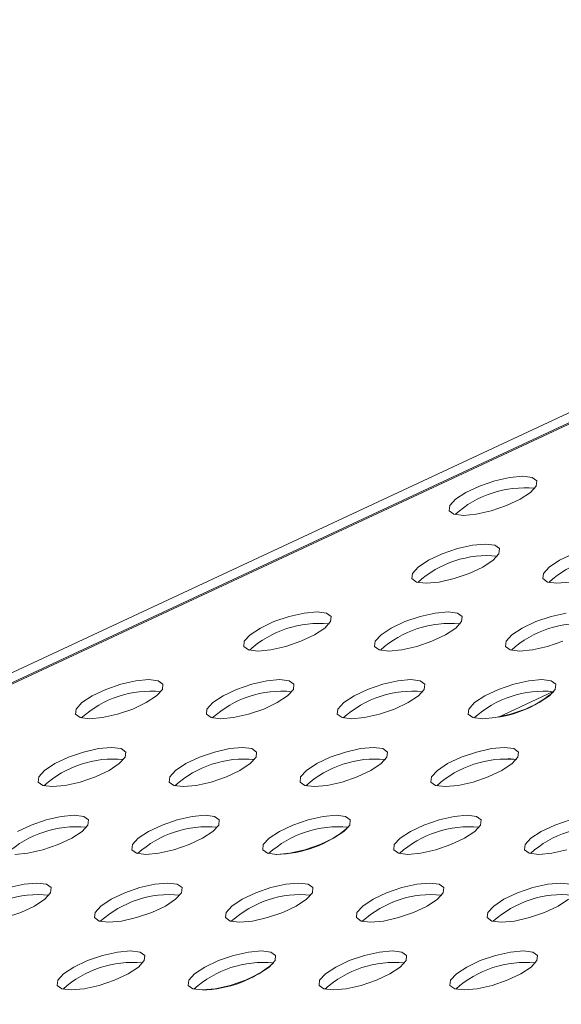
# Model space of a CAD drawing. Units: millimetres. Extents: x 750 to 1514, y 940 to 2401.
# Drawn here: x 941 to 976, y 1286 to 1350 of the extents above; entities that cross this region are included whole.
import ezdxf

# ---------------------------------------------------------------- set-up
doc = ezdxf.new("R2010")
doc.units = ezdxf.units.MM
doc.layers.add('SLD-0', color=179, linetype='Continuous')

msp = doc.modelspace()

# ---------------------------------------------------------------- linework, layer by layer
at = {"layer": 'SLD-0', "color": 179, "linetype": 'Continuous', "lineweight": 15}
for p, q in [((752.576, 1220.202), (1031.006, 1350.036)), ((1032.362, 1350.036), (753.973, 1220.202)), ((1032.56, 1350.036), (754.171, 1220.202)), ((972.543, 1320.382), (971.572, 1320.161)), ((973.385, 1320.458), (972.543, 1320.382)), ((973.994, 1320.382), (973.385, 1320.458)), ((974.299, 1320.161), (973.994, 1320.382)), ((970.586, 1319.824), (969.707, 1319.41)), ((971.572, 1320.161), (970.586, 1319.824)), ((973.885, 1319.41), (974.261, 1319.824)), ((974.261, 1319.824), (974.299, 1320.161)), ((969.707, 1319.41), (969.039, 1318.97)), ((973.218, 1318.97), (973.885, 1319.41)), ((968.664, 1318.556), (968.626, 1318.219)), ((969.039, 1318.97), (968.664, 1318.556)), ((971.353, 1318.219), (972.338, 1318.556)), ((972.338, 1318.556), (973.218, 1318.97)), ((968.626, 1318.219), (968.93, 1317.999)), ((968.93, 1317.999), (969.54, 1317.922)), ((969.54, 1317.922), (970.381, 1317.999)), ((970.381, 1317.999), (971.353, 1318.219)), ((970.126, 1315.99), (969.154, 1315.769)), ((970.968, 1316.066), (970.126, 1315.99)), ((971.577, 1315.99), (970.968, 1316.066)), ((971.881, 1315.769), (971.577, 1315.99)), ((968.169, 1315.432), (967.29, 1315.018)), ((969.154, 1315.769), (968.169, 1315.432)), ((971.468, 1315.018), (971.843, 1315.432)), ((971.843, 1315.432), (971.881, 1315.769)), ((976.654, 1315.432), (975.775, 1315.018)), ((967.29, 1315.018), (966.622, 1314.578)), ((970.8, 1314.578), (971.468, 1315.018)), ((975.775, 1315.018), (975.107, 1314.578)), ((966.247, 1314.164), (966.209, 1313.827)), ((966.622, 1314.578), (966.247, 1314.164)), ((968.936, 1313.827), (969.921, 1314.164)), ((969.921, 1314.164), (970.8, 1314.578)), ((974.732, 1314.164), (974.694, 1313.827)), ((975.107, 1314.578), (974.732, 1314.164)), ((966.209, 1313.827), (966.513, 1313.607)), ((966.513, 1313.607), (967.122, 1313.53)), ((967.122, 1313.53), (967.964, 1313.607)), ((967.964, 1313.607), (968.936, 1313.827)), ((974.694, 1313.827), (974.998, 1313.607)), ((974.998, 1313.607), (975.608, 1313.53)), ((975.608, 1313.53), (976.449, 1313.607)), ((959.223, 1311.598), (958.252, 1311.377)), ((960.065, 1311.674), (959.223, 1311.598)), ((960.675, 1311.598), (960.065, 1311.674)), ((960.979, 1311.377), (960.675, 1311.598)), ((967.709, 1311.598), (966.737, 1311.377)), ((968.55, 1311.674), (967.709, 1311.598)), ((969.16, 1311.598), (968.55, 1311.674)), ((969.464, 1311.377), (969.16, 1311.598)), ((976.194, 1311.598), (975.222, 1311.377)), ((957.267, 1311.04), (956.387, 1310.626)), ((958.252, 1311.377), (957.267, 1311.04)), ((960.565, 1310.626), (960.941, 1311.04)), ((960.941, 1311.04), (960.979, 1311.377)), ((965.752, 1311.04), (964.872, 1310.626)), ((966.737, 1311.377), (965.752, 1311.04)), ((969.051, 1310.626), (969.426, 1311.04)), ((969.426, 1311.04), (969.464, 1311.377)), ((974.237, 1311.04), (973.358, 1310.626)), ((975.222, 1311.377), (974.237, 1311.04)), ((955.719, 1310.186), (955.344, 1309.772)), ((956.387, 1310.626), (955.719, 1310.186)), ((959.018, 1309.772), (959.898, 1310.186)), ((959.898, 1310.186), (960.565, 1310.626)), ((964.205, 1310.186), (963.829, 1309.772)), ((964.872, 1310.626), (964.205, 1310.186)), ((967.503, 1309.772), (968.383, 1310.186)), ((968.383, 1310.186), (969.051, 1310.626)), ((972.69, 1310.186), (972.315, 1309.772)), ((973.358, 1310.626), (972.69, 1310.186)), ((955.344, 1309.772), (955.306, 1309.435)), ((958.033, 1309.435), (959.018, 1309.772)), ((963.829, 1309.772), (963.791, 1309.435)), ((966.518, 1309.435), (967.503, 1309.772)), ((972.315, 1309.772), (972.277, 1309.435)), ((975.004, 1309.435), (975.989, 1309.772)), ((955.306, 1309.435), (955.61, 1309.215)), ((955.61, 1309.215), (956.22, 1309.138)), ((956.22, 1309.138), (957.061, 1309.215)), ((957.061, 1309.215), (958.033, 1309.435)), ((963.791, 1309.435), (964.095, 1309.215)), ((964.095, 1309.215), (964.705, 1309.138)), ((964.705, 1309.138), (965.547, 1309.215)), ((965.547, 1309.215), (966.518, 1309.435)), ((972.277, 1309.435), (972.581, 1309.215)), ((972.581, 1309.215), (973.19, 1309.138)), ((973.19, 1309.138), (974.032, 1309.215)), ((974.032, 1309.215), (975.004, 1309.435)), ((947.349, 1306.985), (946.364, 1306.648)), ((948.321, 1307.206), (947.349, 1306.985)), ((949.162, 1307.282), (948.321, 1307.206)), ((949.772, 1307.206), (949.162, 1307.282)), ((950.076, 1306.985), (949.772, 1307.206)), ((950.038, 1306.648), (950.076, 1306.985)), ((955.834, 1306.985), (954.849, 1306.648)), ((956.806, 1307.206), (955.834, 1306.985)), ((957.648, 1307.282), (956.806, 1307.206)), ((958.257, 1307.206), (957.648, 1307.282)), ((958.561, 1306.985), (958.257, 1307.206)), ((958.523, 1306.648), (958.561, 1306.985)), ((964.32, 1306.985), (963.334, 1306.648)), ((965.291, 1307.206), (964.32, 1306.985)), ((966.133, 1307.282), (965.291, 1307.206)), ((966.742, 1307.206), (966.133, 1307.282)), ((967.047, 1306.985), (966.742, 1307.206)), ((967.009, 1306.648), (967.047, 1306.985)), ((972.805, 1306.985), (971.82, 1306.648)), ((973.777, 1307.206), (972.805, 1306.985)), ((974.618, 1307.282), (973.777, 1307.206)), ((975.228, 1307.206), (974.618, 1307.282)), ((975.532, 1306.985), (975.228, 1307.206)), ((975.494, 1306.648), (975.532, 1306.985)), ((946.364, 1306.648), (945.484, 1306.234)), ((949.663, 1306.234), (950.038, 1306.648)), ((954.849, 1306.648), (953.97, 1306.234)), ((958.148, 1306.234), (958.523, 1306.648)), ((963.334, 1306.648), (962.455, 1306.234)), ((966.633, 1306.234), (967.009, 1306.648)), ((971.82, 1306.648), (970.94, 1306.234)), ((975.354, 1306.511), (971.809, 1304.857)), ((975.119, 1306.234), (975.494, 1306.648)), ((944.817, 1305.794), (944.441, 1305.38)), ((945.484, 1306.234), (944.817, 1305.794)), ((948.116, 1305.38), (948.995, 1305.794)), ((948.995, 1305.794), (949.663, 1306.234)), ((953.302, 1305.794), (952.927, 1305.38)), ((953.97, 1306.234), (953.302, 1305.794)), ((956.601, 1305.38), (957.48, 1305.794)), ((957.48, 1305.794), (958.148, 1306.234)), ((961.787, 1305.794), (961.412, 1305.38)), ((962.455, 1306.234), (961.787, 1305.794)), ((965.086, 1305.38), (965.966, 1305.794)), ((965.966, 1305.794), (966.633, 1306.234)), ((970.273, 1305.794), (969.897, 1305.38)), ((970.94, 1306.234), (970.273, 1305.794)), ((973.571, 1305.38), (974.451, 1305.794)), ((974.451, 1305.794), (975.119, 1306.234)), ((944.441, 1305.38), (944.403, 1305.043)), ((947.131, 1305.043), (948.116, 1305.38)), ((952.927, 1305.38), (952.889, 1305.043)), ((955.616, 1305.043), (956.601, 1305.38)), ((961.412, 1305.38), (961.374, 1305.043)), ((964.101, 1305.043), (965.086, 1305.38)), ((969.897, 1305.38), (969.859, 1305.043)), ((972.586, 1305.043), (973.571, 1305.38)), ((944.403, 1305.043), (944.708, 1304.823)), ((944.708, 1304.823), (945.317, 1304.746)), ((945.317, 1304.746), (946.159, 1304.823)), ((946.159, 1304.823), (947.131, 1305.043)), ((952.889, 1305.043), (953.193, 1304.823)), ((953.193, 1304.823), (953.802, 1304.746)), ((953.802, 1304.746), (954.644, 1304.823)), ((954.644, 1304.823), (955.616, 1305.043)), ((961.374, 1305.043), (961.678, 1304.823)), ((961.678, 1304.823), (962.288, 1304.746)), ((962.288, 1304.746), (963.129, 1304.823)), ((963.129, 1304.823), (964.101, 1305.043)), ((969.859, 1305.043), (970.163, 1304.823)), ((970.163, 1304.823), (970.773, 1304.746)), ((970.773, 1304.746), (971.614, 1304.823)), ((971.614, 1304.823), (972.586, 1305.043)), ((944.932, 1302.593), (943.947, 1302.256)), ((945.903, 1302.814), (944.932, 1302.593)), ((946.745, 1302.89), (945.903, 1302.814)), ((947.355, 1302.814), (946.745, 1302.89)), ((947.659, 1302.593), (947.355, 1302.814)), ((947.621, 1302.256), (947.659, 1302.593)), ((953.417, 1302.593), (952.432, 1302.256)), ((954.389, 1302.814), (953.417, 1302.593)), ((955.23, 1302.89), (954.389, 1302.814)), ((955.84, 1302.814), (955.23, 1302.89)), ((956.144, 1302.593), (955.84, 1302.814)), ((956.106, 1302.256), (956.144, 1302.593)), ((961.902, 1302.593), (960.917, 1302.256)), ((962.874, 1302.814), (961.902, 1302.593)), ((963.716, 1302.89), (962.874, 1302.814)), ((964.325, 1302.814), (963.716, 1302.89)), ((964.629, 1302.593), (964.325, 1302.814)), ((964.591, 1302.256), (964.629, 1302.593)), ((970.387, 1302.593), (969.402, 1302.256)), ((971.359, 1302.814), (970.387, 1302.593)), ((972.201, 1302.89), (971.359, 1302.814)), ((972.81, 1302.814), (972.201, 1302.89)), ((973.115, 1302.593), (972.81, 1302.814)), ((973.077, 1302.256), (973.115, 1302.593)), ((943.947, 1302.256), (943.067, 1301.842)), ((947.245, 1301.842), (947.621, 1302.256)), ((952.432, 1302.256), (951.552, 1301.842)), ((955.731, 1301.842), (956.106, 1302.256)), ((960.917, 1302.256), (960.038, 1301.842)), ((964.216, 1301.842), (964.591, 1302.256)), ((969.402, 1302.256), (968.523, 1301.842)), ((972.976, 1302.11), (972.454, 1302.165)), ((972.701, 1301.842), (973.077, 1302.256)), ((942.399, 1301.402), (942.024, 1300.988)), ((943.067, 1301.842), (942.399, 1301.402)), ((945.698, 1300.988), (946.578, 1301.402)), ((946.578, 1301.402), (947.245, 1301.842)), ((950.885, 1301.402), (950.509, 1300.988)), ((951.552, 1301.842), (950.885, 1301.402)), ((954.184, 1300.988), (955.063, 1301.402)), ((955.063, 1301.402), (955.731, 1301.842)), ((959.37, 1301.402), (958.995, 1300.988)), ((960.038, 1301.842), (959.37, 1301.402)), ((962.669, 1300.988), (963.548, 1301.402)), ((963.548, 1301.402), (964.216, 1301.842)), ((967.855, 1301.402), (967.48, 1300.988)), ((968.523, 1301.842), (967.855, 1301.402)), ((971.154, 1300.988), (972.033, 1301.402)), ((972.033, 1301.402), (972.701, 1301.842)), ((942.024, 1300.988), (941.986, 1300.651)), ((941.986, 1300.651), (942.29, 1300.431)), ((943.741, 1300.431), (944.713, 1300.651)), ((944.713, 1300.651), (945.698, 1300.988)), ((950.509, 1300.988), (950.471, 1300.651)), ((950.471, 1300.651), (950.776, 1300.431)), ((952.227, 1300.431), (953.198, 1300.651)), ((953.198, 1300.651), (954.184, 1300.988)), ((958.995, 1300.988), (958.957, 1300.651)), ((958.957, 1300.651), (959.261, 1300.431)), ((960.712, 1300.431), (961.684, 1300.651)), ((961.684, 1300.651), (962.669, 1300.988)), ((967.48, 1300.988), (967.442, 1300.651)), ((967.442, 1300.651), (967.746, 1300.431)), ((969.197, 1300.431), (970.169, 1300.651)), ((970.169, 1300.651), (971.154, 1300.988)), ((942.29, 1300.431), (942.9, 1300.354)), ((942.9, 1300.354), (943.741, 1300.431)), ((950.776, 1300.431), (951.385, 1300.354)), ((951.385, 1300.354), (952.227, 1300.431)), ((959.261, 1300.431), (959.87, 1300.354)), ((959.87, 1300.354), (960.712, 1300.431)), ((967.746, 1300.431), (968.356, 1300.354)), ((968.356, 1300.354), (969.197, 1300.431)), ((942.514, 1298.202), (941.529, 1297.864)), ((943.486, 1298.422), (942.514, 1298.202)), ((944.328, 1298.498), (943.486, 1298.422)), ((944.937, 1298.422), (944.328, 1298.498)), ((945.241, 1298.202), (944.937, 1298.422)), ((945.203, 1297.864), (945.241, 1298.202)), ((951, 1298.202), (950.015, 1297.864)), ((951.971, 1298.422), (951, 1298.202)), ((952.813, 1298.498), (951.971, 1298.422)), ((953.423, 1298.422), (952.813, 1298.498)), ((953.727, 1298.202), (953.423, 1298.422)), ((953.689, 1297.864), (953.727, 1298.202)), ((959.485, 1298.202), (958.5, 1297.864)), ((960.457, 1298.422), (959.485, 1298.202)), ((961.298, 1298.498), (960.457, 1298.422)), ((961.908, 1298.422), (961.298, 1298.498)), ((962.212, 1298.202), (961.908, 1298.422)), ((962.174, 1297.864), (962.212, 1298.202)), ((967.97, 1298.202), (966.985, 1297.864)), ((968.942, 1298.422), (967.97, 1298.202)), ((969.783, 1298.498), (968.942, 1298.422)), ((970.393, 1298.422), (969.783, 1298.498)), ((970.697, 1298.202), (970.393, 1298.422)), ((970.659, 1297.864), (970.697, 1298.202)), ((976.455, 1298.202), (975.47, 1297.864)), ((941.529, 1297.864), (940.65, 1297.45)), ((944.16, 1297.01), (944.828, 1297.45)), ((944.828, 1297.45), (945.203, 1297.864)), ((949.135, 1297.45), (948.467, 1297.01)), ((950.015, 1297.864), (949.135, 1297.45)), ((952.646, 1297.01), (953.313, 1297.45)), ((953.313, 1297.45), (953.689, 1297.864)), ((957.62, 1297.45), (956.953, 1297.01)), ((958.5, 1297.864), (957.62, 1297.45)), ((961.131, 1297.01), (961.799, 1297.45)), ((961.799, 1297.45), (962.174, 1297.864)), ((966.106, 1297.45), (965.438, 1297.01)), ((966.985, 1297.864), (966.106, 1297.45)), ((969.616, 1297.01), (970.284, 1297.45)), ((970.284, 1297.45), (970.659, 1297.864)), ((974.591, 1297.45), (973.923, 1297.01)), ((975.47, 1297.864), (974.591, 1297.45)), ((943.281, 1296.596), (944.16, 1297.01)), ((948.467, 1297.01), (948.092, 1296.596)), ((951.766, 1296.596), (952.646, 1297.01)), ((956.953, 1297.01), (956.577, 1296.596)), ((960.251, 1296.596), (961.131, 1297.01)), ((965.438, 1297.01), (965.063, 1296.596)), ((968.737, 1296.596), (969.616, 1297.01)), ((973.923, 1297.01), (973.548, 1296.596)), ((941.324, 1296.039), (942.296, 1296.259)), ((942.296, 1296.259), (943.281, 1296.596)), ((948.092, 1296.596), (948.054, 1296.259)), ((948.054, 1296.259), (948.358, 1296.039)), ((949.809, 1296.039), (950.781, 1296.259)), ((950.781, 1296.259), (951.766, 1296.596)), ((956.577, 1296.596), (956.539, 1296.259)), ((956.539, 1296.259), (956.843, 1296.039)), ((958.295, 1296.039), (959.266, 1296.259)), ((959.266, 1296.259), (960.251, 1296.596)), ((965.063, 1296.596), (965.025, 1296.259)), ((965.025, 1296.259), (965.329, 1296.039)), ((966.78, 1296.039), (967.752, 1296.259)), ((967.752, 1296.259), (968.737, 1296.596)), ((973.548, 1296.596), (973.51, 1296.259)), ((973.51, 1296.259), (973.814, 1296.039)), ((975.265, 1296.039), (976.237, 1296.259)), ((940.482, 1295.962), (941.324, 1296.039)), ((948.358, 1296.039), (948.968, 1295.962)), ((948.968, 1295.962), (949.809, 1296.039)), ((956.843, 1296.039), (957.453, 1295.962)), ((957.453, 1295.962), (958.295, 1296.039)), ((965.329, 1296.039), (965.938, 1295.962)), ((965.938, 1295.962), (966.78, 1296.039)), ((973.814, 1296.039), (974.424, 1295.962)), ((974.424, 1295.962), (975.265, 1296.039)), ((941.069, 1294.03), (940.097, 1293.81)), ((941.91, 1294.106), (941.069, 1294.03)), ((942.52, 1294.03), (941.91, 1294.106)), ((942.824, 1293.81), (942.52, 1294.03)), ((942.786, 1293.472), (942.824, 1293.81)), ((948.582, 1293.81), (947.597, 1293.472)), ((949.554, 1294.03), (948.582, 1293.81)), ((950.396, 1294.106), (949.554, 1294.03)), ((951.005, 1294.03), (950.396, 1294.106)), ((951.309, 1293.81), (951.005, 1294.03)), ((951.271, 1293.472), (951.309, 1293.81)), ((957.068, 1293.81), (956.082, 1293.472)), ((958.039, 1294.03), (957.068, 1293.81)), ((958.881, 1294.106), (958.039, 1294.03)), ((959.49, 1294.03), (958.881, 1294.106)), ((959.795, 1293.81), (959.49, 1294.03)), ((959.757, 1293.472), (959.795, 1293.81)), ((965.553, 1293.81), (964.568, 1293.472)), ((966.525, 1294.03), (965.553, 1293.81)), ((967.366, 1294.106), (966.525, 1294.03)), ((967.976, 1294.03), (967.366, 1294.106)), ((968.28, 1293.81), (967.976, 1294.03)), ((968.242, 1293.472), (968.28, 1293.81)), ((974.038, 1293.81), (973.053, 1293.472)), ((975.01, 1294.03), (974.038, 1293.81)), ((975.851, 1294.106), (975.01, 1294.03)), ((976.461, 1294.03), (975.851, 1294.106)), ((941.743, 1292.618), (942.411, 1293.058)), ((942.411, 1293.058), (942.786, 1293.472)), ((946.718, 1293.058), (946.05, 1292.618)), ((947.597, 1293.472), (946.718, 1293.058)), ((950.228, 1292.618), (950.896, 1293.058)), ((950.896, 1293.058), (951.271, 1293.472)), ((955.203, 1293.058), (954.535, 1292.618)), ((956.082, 1293.472), (955.203, 1293.058)), ((958.714, 1292.618), (959.381, 1293.058)), ((959.381, 1293.058), (959.757, 1293.472)), ((963.688, 1293.058), (963.021, 1292.618)), ((964.568, 1293.472), (963.688, 1293.058)), ((967.199, 1292.618), (967.867, 1293.058)), ((967.867, 1293.058), (968.242, 1293.472)), ((972.174, 1293.058), (971.506, 1292.618)), ((973.053, 1293.472), (972.174, 1293.058)), ((975.684, 1292.618), (976.352, 1293.058)), ((940.864, 1292.204), (941.743, 1292.618)), ((946.05, 1292.618), (945.675, 1292.204)), ((949.349, 1292.204), (950.228, 1292.618)), ((954.535, 1292.618), (954.16, 1292.204)), ((957.834, 1292.204), (958.714, 1292.618)), ((963.021, 1292.618), (962.645, 1292.204)), ((966.319, 1292.204), (967.199, 1292.618)), ((971.506, 1292.618), (971.13, 1292.204)), ((974.805, 1292.204), (975.684, 1292.618)), ((939.879, 1291.867), (940.864, 1292.204)), ((945.675, 1292.204), (945.637, 1291.867)), ((945.637, 1291.867), (945.941, 1291.647)), ((947.392, 1291.647), (948.364, 1291.867)), ((948.364, 1291.867), (949.349, 1292.204)), ((954.16, 1292.204), (954.122, 1291.867)), ((954.122, 1291.867), (954.426, 1291.647)), ((955.877, 1291.647), (956.849, 1291.867)), ((956.849, 1291.867), (957.834, 1292.204)), ((962.645, 1292.204), (962.607, 1291.867)), ((962.607, 1291.867), (962.911, 1291.647)), ((964.362, 1291.647), (965.334, 1291.867)), ((965.334, 1291.867), (966.319, 1292.204)), ((971.13, 1292.204), (971.093, 1291.867)), ((971.093, 1291.867), (971.397, 1291.647)), ((972.848, 1291.647), (973.82, 1291.867)), ((973.82, 1291.867), (974.805, 1292.204)), ((945.941, 1291.647), (946.55, 1291.57)), ((946.55, 1291.57), (947.392, 1291.647)), ((954.426, 1291.647), (955.036, 1291.57)), ((955.036, 1291.57), (955.877, 1291.647)), ((962.911, 1291.647), (963.521, 1291.57)), ((963.521, 1291.57), (964.362, 1291.647)), ((971.397, 1291.647), (972.006, 1291.57)), ((972.006, 1291.57), (972.848, 1291.647)), ((946.165, 1289.418), (945.18, 1289.08)), ((947.137, 1289.638), (946.165, 1289.418)), ((947.978, 1289.714), (947.137, 1289.638)), ((948.588, 1289.638), (947.978, 1289.714)), ((948.892, 1289.418), (948.588, 1289.638)), ((948.854, 1289.08), (948.892, 1289.418)), ((954.65, 1289.418), (953.665, 1289.08)), ((955.622, 1289.638), (954.65, 1289.418)), ((956.464, 1289.714), (955.622, 1289.638)), ((957.073, 1289.638), (956.464, 1289.714)), ((957.377, 1289.418), (957.073, 1289.638)), ((957.339, 1289.08), (957.377, 1289.418)), ((963.135, 1289.418), (962.15, 1289.08)), ((964.107, 1289.638), (963.135, 1289.418)), ((964.949, 1289.714), (964.107, 1289.638)), ((965.558, 1289.638), (964.949, 1289.714)), ((965.863, 1289.418), (965.558, 1289.638)), ((965.825, 1289.08), (965.863, 1289.418)), ((971.621, 1289.418), (970.636, 1289.08)), ((972.593, 1289.638), (971.621, 1289.418)), ((973.434, 1289.714), (972.593, 1289.638)), ((974.044, 1289.638), (973.434, 1289.714)), ((974.348, 1289.418), (974.044, 1289.638)), ((974.31, 1289.08), (974.348, 1289.418)), ((944.3, 1288.666), (943.633, 1288.226)), ((945.18, 1289.08), (944.3, 1288.666)), ((947.811, 1288.226), (948.479, 1288.666)), ((948.479, 1288.666), (948.854, 1289.08)), ((952.786, 1288.666), (952.118, 1288.226)), ((953.665, 1289.08), (952.786, 1288.666)), ((956.296, 1288.226), (956.964, 1288.666)), ((956.964, 1288.666), (957.339, 1289.08)), ((961.271, 1288.666), (960.603, 1288.226)), ((962.15, 1289.08), (961.271, 1288.666)), ((964.781, 1288.226), (965.449, 1288.666)), ((965.449, 1288.666), (965.825, 1289.08)), ((969.756, 1288.666), (969.089, 1288.226)), ((970.636, 1289.08), (969.756, 1288.666)), ((973.267, 1288.226), (973.934, 1288.666)), ((973.934, 1288.666), (974.31, 1289.08)), ((943.633, 1288.226), (943.257, 1287.812)), ((946.932, 1287.812), (947.811, 1288.226)), ((952.118, 1288.226), (951.743, 1287.812)), ((955.417, 1287.812), (956.296, 1288.226)), ((960.603, 1288.226), (960.228, 1287.812)), ((963.902, 1287.812), (964.781, 1288.226)), ((969.089, 1288.226), (968.713, 1287.812)), ((972.387, 1287.812), (973.267, 1288.226)), ((943.257, 1287.812), (943.219, 1287.475)), ((943.219, 1287.475), (943.524, 1287.255)), ((943.524, 1287.255), (944.133, 1287.178)), ((944.133, 1287.178), (944.975, 1287.255)), ((944.975, 1287.255), (945.946, 1287.475)), ((945.946, 1287.475), (946.932, 1287.812)), ((951.743, 1287.812), (951.705, 1287.475)), ((951.705, 1287.475), (952.009, 1287.255)), ((952.009, 1287.255), (952.618, 1287.178)), ((952.618, 1287.178), (953.46, 1287.255)), ((953.46, 1287.255), (954.432, 1287.475)), ((954.432, 1287.475), (955.417, 1287.812)), ((960.228, 1287.812), (960.19, 1287.475)), ((960.19, 1287.475), (960.494, 1287.255)), ((960.494, 1287.255), (961.104, 1287.178)), ((961.104, 1287.178), (961.945, 1287.255)), ((961.945, 1287.255), (962.917, 1287.475)), ((962.917, 1287.475), (963.902, 1287.812)), ((968.713, 1287.812), (968.675, 1287.475)), ((968.675, 1287.475), (968.979, 1287.255)), ((968.979, 1287.255), (969.589, 1287.178)), ((969.589, 1287.178), (970.43, 1287.255)), ((970.43, 1287.255), (971.402, 1287.475)), ((971.402, 1287.475), (972.387, 1287.812))]:
    msp.add_line(p, q, dxfattribs=at)
for centre, radius, start, end in [((973.508, 1312.986), 6.723, 84.43507, 132.06273), ((971.091, 1308.595), 6.723, 84.43507, 132.06273), ((979.576, 1308.595), 6.723, 84.43507, 132.06273), ((960.188, 1304.203), 6.723, 84.43507, 132.06273), ((968.673, 1304.203), 6.723, 84.43507, 132.06273), ((977.158, 1304.203), 6.723, 84.43507, 132.06273), ((949.285, 1299.811), 6.723, 84.43507, 132.06273), ((957.771, 1299.811), 6.723, 84.43507, 132.06273), ((966.256, 1299.811), 6.723, 84.43507, 132.06273), ((974.741, 1299.811), 6.723, 84.43507, 132.06273), ((970.797, 1311.79), 7.006, 278.31275, 310.99267), ((946.868, 1295.419), 6.723, 84.43507, 132.06273), ((955.353, 1295.419), 6.723, 84.43507, 132.06273), ((963.839, 1295.419), 6.723, 84.43507, 132.06273), ((972.324, 1295.419), 6.723, 84.43507, 132.06273), ((944.451, 1291.027), 6.723, 84.43507, 132.06273), ((952.936, 1291.027), 6.723, 84.43507, 132.06273), ((961.421, 1291.027), 6.723, 84.43507, 132.06273), ((957.351, 1303.19), 7.228, 270.45919, 310.78965), ((969.906, 1291.027), 6.723, 84.43507, 132.06273), ((978.392, 1291.027), 6.723, 84.43507, 132.06273), ((942.033, 1286.635), 6.723, 84.43507, 132.06273), ((950.519, 1286.635), 6.723, 84.43507, 132.06273), ((959.004, 1286.635), 6.723, 84.43507, 132.06273), ((967.489, 1286.635), 6.723, 84.43507, 132.06273), ((975.974, 1286.635), 6.723, 84.43507, 132.06273), ((948.101, 1282.243), 6.723, 84.43507, 132.06273), ((956.586, 1282.243), 6.723, 84.43507, 132.06273), ((952.507, 1294.428), 7.25, 270.8071, 310.73196), ((965.072, 1282.243), 6.723, 84.43507, 132.06273), ((973.557, 1282.243), 6.723, 84.43507, 132.06273)]:
    msp.add_arc(centre, radius, start, end, dxfattribs=at)

doc.saveas('drawing.dxf')
